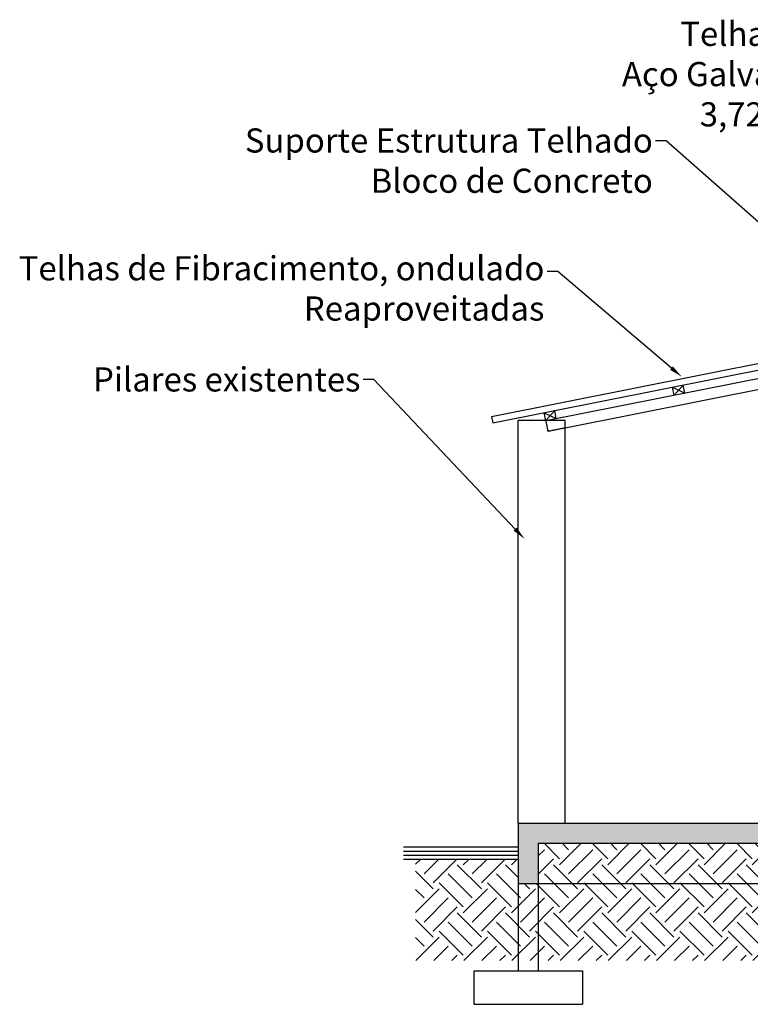
# Model space of a CAD drawing. Units: centimetres. Extents: x 71431 to 180484, y -17556 to 15282.
# Drawn here: x 159540 to 160085, y -15465 to -14731 of the extents above; entities that cross this region are included whole.
import ezdxf
from ezdxf import colors
from ezdxf.entities.mleader import LeaderData, LeaderLine
from ezdxf.math import Vec2, Vec3

# ---------------------------------------------------------------- set-up
doc = ezdxf.new("R2010")
doc.units = ezdxf.units.CM
doc.linetypes.add('DASHED2', pattern=[0.375, 0.25, -0.125])
for name, color, linetype in [('01', 1, 'Continuous'), ('02', 2, 'Continuous'), ('06', 6, 'Continuous')]:
    doc.layers.add(name, color=color, linetype=linetype)
doc.styles.add('Arial Narrow', font='ARIALN.TTF', dxfattribs={"height": 18})

msp = doc.modelspace()

# ---------------------------------------------------------------- hatches: boundary and pattern name
at = {"layer": '02'}
h = msp.add_hatch(dxfattribs=at)
h.set_pattern_fill('ANSI33', color=1)
h.paths.add_polyline_path([(160912.01, -14954.69), (160132.01, -14954.69), (160132.01, -14969.69), (160147.01, -14969.69), (160442.01, -14969.69), (160442.01, -15009.69), (160457.01, -15009.69), (160457.01, -14969.69), (160897.01, -14969.69), (160912.01, -14969.69)])
h.paths.add_polyline_path([(160147.01, -14969.69), (160132.01, -14969.69), (160132.01, -14990.06), (160140.45, -14988.38), (160142.01, -14996.23), (160132.01, -14998.21), (160132.01, -15009.69), (160147.01, -15009.69)], flags=17)
h.paths.add_polyline_path([(160912.01, -14969.69), (160897.01, -14969.69), (160897.01, -15009.69), (160912.01, -15009.69)], flags=17)
h.paths.add_polyline_path([(160912.01, -15329.69), (160132.01, -15329.69), (159912.01, -15329.69), (159912.01, -15374.69), (159927.01, -15374.69), (159927.01, -15344.69), (160132.01, -15344.69), (160132.01, -15374.69), (160147.01, -15374.69), (160147.01, -15344.69), (160442.01, -15344.69), (160442.01, -15374.69), (160457.01, -15374.69), (160457.01, -15344.69), (160612.01, -15344.69), (160612.01, -15374.69), (160627.01, -15374.69), (160627.01, -15344.69), (160897.01, -15344.69), (160897.01, -15374.69), (160912.01, -15374.69)])
h = msp.add_hatch(dxfattribs=at)
h.set_pattern_fill('EARTH', color=1, scale=4, angle=45)
h.paths.add_polyline_path([(159912.01, -15374.69), (159912.01, -15356.69), (159835.46, -15356.69), (159835.46, -15432.13), (159912.01, -15432.13)])
h.paths.add_polyline_path([(159927.01, -15374.69), (159912.01, -15374.69), (159912.01, -15432.13), (159927.01, -15432.13)])
h.paths.add_polyline_path([(160132.01, -15374.69), (159927.01, -15374.69), (159927.01, -15432.13), (160132.01, -15432.13)])
h.paths.add_polyline_path([(160132.01, -15344.69), (159927.01, -15344.69), (159927.01, -15374.69), (160132.01, -15374.69)])
h.paths.add_polyline_path([(160147.01, -15374.69), (160132.01, -15374.69), (160132.01, -15432.13), (160147.01, -15432.13)])
h.paths.add_polyline_path([(160442.01, -15374.69), (160147.01, -15374.69), (160147.01, -15432.13), (160442.01, -15432.13)])
h.paths.add_polyline_path([(160442.01, -15344.69), (160147.01, -15344.69), (160147.01, -15374.69), (160442.01, -15374.69)])
h.paths.add_polyline_path([(160457.01, -15374.69), (160442.01, -15374.69), (160442.01, -15432.13), (160457.01, -15432.13)])
h.paths.add_polyline_path([(160612.01, -15374.69), (160457.01, -15374.69), (160457.01, -15432.13), (160612.01, -15432.13)])
h.paths.add_polyline_path([(160612.01, -15344.69), (160457.01, -15344.69), (160457.01, -15374.69), (160612.01, -15374.69)])
h.paths.add_polyline_path([(160627.01, -15374.69), (160612.01, -15374.69), (160612.01, -15432.13), (160627.01, -15432.13)])
h.paths.add_polyline_path([(160897.01, -15374.69), (160627.01, -15374.69), (160627.01, -15432.13), (160897.01, -15432.13)])
h.paths.add_polyline_path([(160897.01, -15344.69), (160627.01, -15344.69), (160627.01, -15374.69), (160897.01, -15374.69)])
h.paths.add_polyline_path([(160912.01, -15374.69), (160897.01, -15374.69), (160897.01, -15432.13), (160912.01, -15432.13)])
h.paths.add_polyline_path([(161009.46, -15329.69), (160912.01, -15329.69), (160912.01, -15374.69), (160912.01, -15432.13), (161009.46, -15432.13)])

# ---------------------------------------------------------------- linework, layer by layer
at = {"layer": '01'}
for p, q in [((160027.18, -15004.77), (160036.19, -15009.1)), ((160028.35, -15010.66), (160035.03, -15003.21)), ((159931.36, -15023.81), (159940.38, -15028.14)), ((159939.21, -15022.25), (159932.53, -15029.69))]:
    msp.add_line(p, q, dxfattribs=at)
at = {"layer": '01', "linetype": 'DASHED2'}
for p, q in [((159932.53, -15029.69), (159934.09, -15037.54)), ((159934.09, -15037.54), (159947.01, -15034.97)), ((159912.01, -15374.69), (159912.01, -15439.69)), ((159927.01, -15374.69), (160132.01, -15374.69)), ((159927.01, -15374.69), (159927.01, -15439.69)), ((159879.01, -15439.69), (159879.01, -15464.69)), ((159879.01, -15439.69), (159960.01, -15439.69)), ((159960.01, -15439.69), (159960.01, -15464.69)), ((159879.01, -15464.69), (159960.01, -15464.69))]:
    msp.add_line(p, q, dxfattribs=at)
at = {"layer": '02'}
for p, q in [((159892.01, -15026.53), (160130.65, -14979.11)), ((159892.98, -15031.44), (160131.62, -14984.02)), ((159932.53, -15029.69), (160132.01, -14990.06)), ((159947.01, -15034.97), (160132.01, -14998.21)), ((160028.35, -15010.66), (160027.18, -15004.77)), ((160036.19, -15009.1), (160035.03, -15003.21)), ((159892.01, -15026.53), (159892.98, -15031.44)), ((159932.53, -15029.69), (159931.36, -15023.81)), ((159940.38, -15028.14), (159939.21, -15022.25)), ((159912.01, -15329.69), (159912.01, -15029.69)), ((159947.01, -15029.69), (159912.01, -15029.69)), ((159947.01, -15329.69), (159947.01, -15029.69))]:
    msp.add_line(p, q, dxfattribs=at)
at = {"layer": '06'}
for p, q in [((159912.01, -15329.69), (160132.01, -15329.69)), ((159912.01, -15329.69), (159912.01, -15374.69)), ((159911.46, -15347.69), (159826.36, -15347.69)), ((159911.46, -15350.69), (159826.36, -15350.69)), ((159927.01, -15344.69), (160132.01, -15344.69)), ((159927.01, -15344.69), (159927.01, -15374.69)), ((159911.46, -15353.69), (159826.36, -15353.69)), ((159911.46, -15356.69), (159826.36, -15356.69)), ((159912.01, -15374.69), (159927.01, -15374.69))]:
    msp.add_line(p, q, dxfattribs=at)

# ---------------------------------------------------------------- leaders
at = {"layer": '02'}
ml = msp.add_multileader_mtext('Standard', dxfattribs=at)
ml.set_content('Telhas Zinco \\PAço Galvanizada \\P3,72x1,07m', color=256, style='Arial Narrow')
ml.set_leader_properties(color=1)
ml.build(insert=Vec2(0, 0))
ml.multileader.update_dxf_attribs({"arrow_head_size": 10})
ctx = ml.context
ctx.base_point, ctx.char_height, ctx.arrow_head_size, ctx.plane_origin = Vec3(160020.82, -14743.2), 18, 10, Vec3(160281.3, -14904.34)
ctx.text_align_type = 2
notes = []
notes.append((ctx, [(0, (1, 1, 0), (160187.82, -14743.2), (-1, 0), 8, [(0, [(160298.86, -14891.34)], 0, [])])]))
ctx.mtext.insert, ctx.mtext.width, ctx.mtext.alignment, ctx.mtext.flow_direction = Vec3(160177.82, -14732.42), 221.2313, 3, 5
ml = msp.add_multileader_mtext('Standard', dxfattribs=at)
ml.set_content('Suporte Estrutura Telhado\\PBloco de Concreto', color=256, style='Arial Narrow')
ml.set_leader_properties(color=1)
ml.build(insert=Vec2(0, 0))
ml.multileader.update_dxf_attribs({"arrow_head_size": 10})
ctx = ml.context
ctx.base_point, ctx.char_height, ctx.arrow_head_size, ctx.plane_origin = Vec3(159770.3, -14821.05), 18, 10, Vec3(160164.02, -14946.05)
ctx.text_align_type = 2
notes.append((ctx, [(0, (1, 1, 0), (160022.44, -14821.05), (-1, 0), 8, [(0, [(160164.02, -14946.05)], 0, [])])]))
ctx.mtext.insert, ctx.mtext.alignment, ctx.mtext.flow_direction = Vec3(160012.44, -14811.9), 3, 5
ml = msp.add_multileader_mtext('Standard', dxfattribs=at)
ml.set_content('Telhas de Fibracimento, ondulado\\PReaproveitadas', color=256, style='Arial Narrow')
ml.set_leader_properties(color=1)
ml.build(insert=Vec2(0, 0))
ml.multileader.update_dxf_attribs({"arrow_head_size": 10})
ctx = ml.context
ctx.base_point, ctx.char_height, ctx.arrow_head_size, ctx.plane_origin = Vec3(159619.02, -14918.63), 18, 10, Vec3(160033.96, -15044.3)
ctx.text_align_type = 2
notes.append((ctx, [(0, (1, 1, 0), (159941.52, -14918.63), (-1, 0), 8, [(0, [(160033.96, -14997.01)], 0, [])])]))
ctx.mtext.insert, ctx.mtext.alignment, ctx.mtext.flow_direction = Vec3(159931.52, -14907.13), 3, 5
ml = msp.add_multileader_mtext('Standard', dxfattribs=at)
ml.set_content('Pilares existentes', color=256, style='Arial Narrow')
ml.set_leader_properties(color=1)
ml.build(insert=Vec2(0, 0))
ml.multileader.update_dxf_attribs({"arrow_head_size": 10})
ctx = ml.context
ctx.base_point, ctx.char_height, ctx.arrow_head_size, ctx.plane_origin = Vec3(159633.1, -14999.12), 18, 10, Vec3(159916.64, -15117.77)
ctx.text_align_type = 2
notes.append((ctx, [(0, (1, 1, 0), (159804.34, -14999.12), (-1, 0), 8, [(0, [(159916.64, -15117.77)], 0, [])])]))
ctx.mtext.insert, ctx.mtext.alignment, ctx.mtext.flow_direction = Vec3(159794.34, -14989.97), 3, 5
for ctx, leaders in notes:
    for number, flags, end, landing, length, lines in leaders:
        leader = LeaderData()
        leader.index, (leader.has_last_leader_line, leader.has_dogleg_vector, leader.attachment_direction) = number, flags
        leader.last_leader_point, leader.dogleg_vector, leader.dogleg_length = Vec3(end), Vec3(landing), length
        for number, points, colour, breaks in lines:
            line = LeaderLine()
            line.index, line.vertices, line.color, line.breaks = number, Vec3.list(points), colors.encode_raw_color(colour), breaks
            leader.lines.append(line)
        ctx.leaders.append(leader)

doc.saveas('drawing.dxf')
